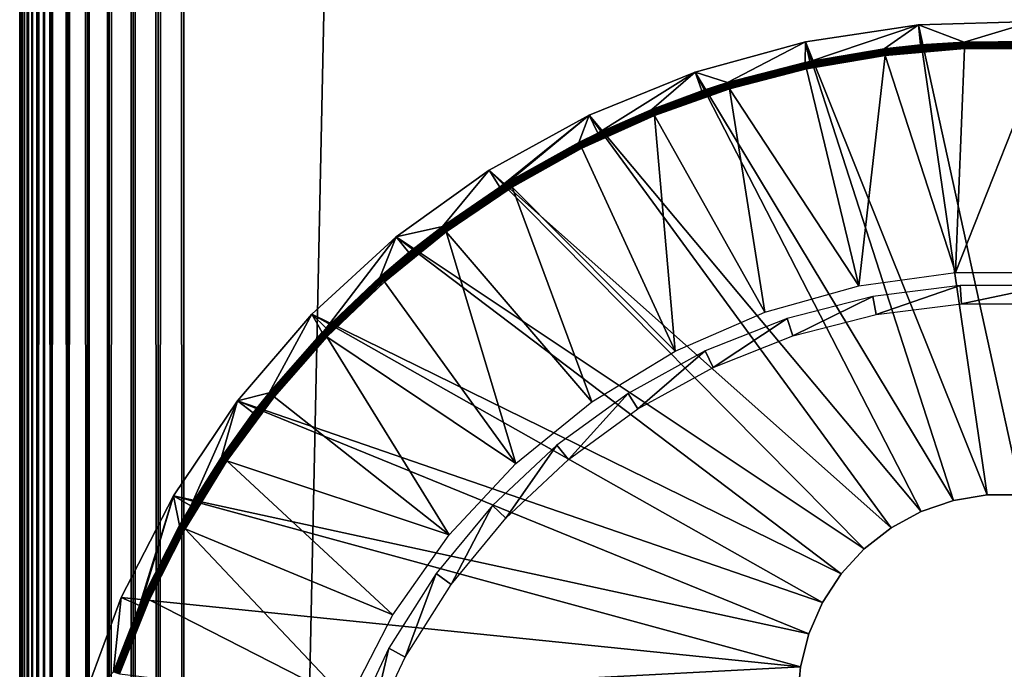
# Model space of a CAD drawing. Extents: x 0 to 630, y 0 to 1232.
# Drawn here: x 600 to 615, y 121 to 131 of the extents above; entities that cross this region are included whole.
import ezdxf

# ---------------------------------------------------------------- set-up
doc = ezdxf.new("R2010")
doc.units = 0
doc.header["$MEASUREMENT"] = 0

msp = doc.modelspace()

# ---------------------------------------------------------------- linework, layer by layer
for points in [[(627.5, 4.000068, 68), (627.5, 1229, 68), (602.5, 29.000044, 68)], [(602.5, 29.000044, 68), (627.5, 1229, 68), (602.5, 1204, 68)], [(627.5, 4.000068, 38), (602.5, 1204, 38), (627.5, 1229, 38)], [(602.5, 1204, 66.5), (627.5, 1229, 66.5), (602.5, 29.000044, 66.5)], [(602.5, 29.000044, 66.5), (627.5, 1229, 66.5), (627.5, 4.000068, 66.5)], [(627.5, 1229, 39.5), (602.5, 1204, 39.5), (627.5, 4.000068, 39.5)], [(602.108948, 1203.609009, 67.969223), (602.5, 29.000044, 68), (602.5, 1204, 68)], [(602.108948, 29.391171, 38.030777), (602.108948, 1203.609009, 38.030777), (602.5, 1204, 38)], [(602.108948, 29.391171, 38.030777), (602.5, 1204, 38), (602.5, 29.000044, 38)], [(602.5, 29.000044, 38), (602.5, 1204, 38), (627.5, 4.000068, 38)], [(627.5, 4.000068, 39.5), (602.5, 1204, 39.5), (602.5, 29.000044, 39.5)], [(601.727478, 1203.227539, 67.87764), (602.108948, 29.391171, 67.969223), (602.108948, 1203.609009, 67.969223)], [(601.727478, 29.77264, 38.122356), (601.727478, 1203.227539, 38.122356), (602.108948, 1203.609009, 38.030777)], [(601.727478, 29.77264, 38.122356), (602.108948, 1203.609009, 38.030777), (602.108948, 29.391171, 38.030777)], [(602.108948, 1203.609009, 67.969223), (602.108948, 29.391171, 67.969223), (602.5, 29.000044, 68)], [(601.365051, 1202.865112, 67.727516), (601.727478, 29.77264, 67.87764), (601.727478, 1203.227539, 67.87764)], [(601.365051, 30.135036, 38.272484), (601.365051, 1202.865112, 38.272484), (601.727478, 1203.227539, 38.122356)], [(601.365051, 30.135036, 38.272484), (601.727478, 1203.227539, 38.122356), (601.727478, 29.77264, 38.122356)], [(601.727478, 1203.227539, 67.87764), (601.727478, 29.77264, 67.87764), (602.108948, 29.391171, 67.969223)], [(601.030518, 1202.53064, 67.522545), (601.365051, 30.135036, 67.727516), (601.365051, 1202.865112, 67.727516)], [(601.030518, 30.469536, 38.477459), (601.030518, 1202.53064, 38.477459), (601.365051, 1202.865112, 38.272484)], [(601.030518, 30.469536, 38.477459), (601.365051, 1202.865112, 38.272484), (601.365051, 30.135036, 38.272484)], [(601.365051, 1202.865112, 67.727516), (601.365051, 30.135036, 67.727516), (601.727478, 29.77264, 67.87764)], [(600.732239, 1202.2323, 67.267769), (601.030518, 30.469536, 67.522545), (601.030518, 1202.53064, 67.522545)], [(600.732239, 30.767799, 38.732231), (600.732239, 1202.2323, 38.732231), (601.030518, 1202.53064, 38.477459)], [(600.732239, 30.767799, 38.732231), (601.030518, 1202.53064, 38.477459), (601.030518, 30.469536, 38.477459)], [(601.030518, 1202.53064, 67.522545), (601.030518, 30.469536, 67.522545), (601.365051, 30.135036, 67.727516)], [(600.477478, 1201.977539, 66.96946), (600.732239, 30.767799, 67.267769), (600.732239, 1202.2323, 67.267769)], [(600.477478, 31.022549, 39.030537), (600.732239, 1202.2323, 38.732231), (600.732239, 30.767799, 38.732231)], [(600.477478, 31.022549, 39.030537), (600.477478, 1201.977539, 39.030537), (600.732239, 1202.2323, 38.732231)], [(600.732239, 1202.2323, 67.267769), (600.732239, 30.767799, 67.267769), (601.030518, 30.469536, 67.522545)], [(600.368408, 31.131626, 66.806244), (600.477478, 1201.977539, 66.96946), (600.272461, 31.227589, 66.634972)], [(600.272461, 31.227589, 66.634972), (600.477478, 1201.977539, 66.96946), (600.368408, 1201.868408, 66.806244)], [(600.368408, 31.131626, 66.806244), (600.477478, 31.022549, 66.96946), (600.477478, 1201.977539, 66.96946)], [(600.477478, 31.022549, 39.030537), (600.368408, 1201.868408, 39.193752), (600.477478, 1201.977539, 39.030537)], [(600.477478, 1201.977539, 66.96946), (600.477478, 31.022549, 66.96946), (600.732239, 30.767799, 67.267769)], [(600.272461, 31.227589, 66.634972), (600.368408, 1201.868408, 66.806244), (600.272461, 1201.772583, 66.634972)], [(600.272461, 1201.772583, 39.365025), (600.368408, 1201.868408, 39.193752), (600.477478, 31.022549, 39.030537)], [(600.190308, 31.309723, 66.456711), (600.272461, 1201.772583, 66.634972), (600.122375, 31.377674, 66.272545)], [(600.122375, 31.377674, 66.272545), (600.272461, 1201.772583, 66.634972), (600.190308, 1201.690308, 66.456711)], [(600.122375, 31.377674, 66.272545), (600.190308, 1201.690308, 66.456711), (600.122375, 1201.622437, 66.272545)], [(600.190308, 1201.690308, 39.543289), (600.272461, 31.227589, 39.365025), (600.122375, 1201.622437, 39.727455)], [(600.190308, 31.309723, 66.456711), (600.272461, 31.227589, 66.634972), (600.272461, 1201.772583, 66.634972)], [(600.272461, 1201.772583, 39.365025), (600.272461, 31.227589, 39.365025), (600.190308, 1201.690308, 39.543289)], [(600.477478, 31.022549, 39.030537), (600.368408, 31.131626, 39.193752), (600.272461, 1201.772583, 39.365025)], [(600.272461, 1201.772583, 39.365025), (600.368408, 31.131626, 39.193752), (600.272461, 31.227589, 39.365025)], [(600.00769, 31.492352, 65.696144), (600.030762, 1201.530762, 65.891083), (600, 366.500031, 65.5)], [(600.00769, 1201.50769, 40.303852), (600.030762, 31.469227, 40.108913), (600, 766.500061, 40.5)], [(600.030762, 31.469227, 65.891083), (600.030762, 1201.530762, 65.891083), (600.00769, 31.492352, 65.696144)], [(600.030762, 1201.530762, 40.108913), (600.030762, 31.469227, 40.108913), (600.00769, 1201.50769, 40.303852)], [(600.069092, 31.43096, 66.083611), (600.122375, 1201.622437, 66.272545), (600.030762, 31.469227, 65.891083)], [(600.122375, 1201.622437, 66.272545), (600.069092, 1201.569092, 66.083611), (600.030762, 31.469227, 65.891083)], [(600.030762, 31.469227, 65.891083), (600.069092, 1201.569092, 66.083611), (600.030762, 1201.530762, 65.891083)], [(600.069092, 1201.569092, 39.916386), (600.122375, 31.377674, 39.727455), (600.030762, 1201.530762, 40.108913)], [(600.122375, 31.377674, 39.727455), (600.069092, 31.43096, 39.916386), (600.030762, 1201.530762, 40.108913)], [(600.030762, 1201.530762, 40.108913), (600.069092, 31.43096, 39.916386), (600.030762, 31.469227, 40.108913)], [(600.069092, 31.43096, 66.083611), (600.122375, 31.377674, 66.272545), (600.122375, 1201.622437, 66.272545)], [(600.122375, 1201.622437, 39.727455), (600.122375, 31.377674, 39.727455), (600.069092, 1201.569092, 39.916386)], [(600.272461, 31.227589, 39.365025), (600.190308, 31.309723, 39.543289), (600.122375, 1201.622437, 39.727455)], [(600.122375, 1201.622437, 39.727455), (600.190308, 31.309723, 39.543289), (600.122375, 31.377674, 39.727455)], [(600.030762, 31.469227, 40.108913), (600, 666.500061, 40.5), (600, 766.500061, 40.5)], [(600.030762, 31.469227, 40.108913), (600, 566.500061, 40.5), (600, 666.500061, 40.5)], [(600, 366.500031, 40.5), (600, 566.500061, 40.5), (600.030762, 31.469227, 40.108913)], [(600.00769, 31.492352, 65.696144), (600, 366.500031, 65.5), (600, 266.500061, 65.5)], [(600.030762, 31.469227, 40.108913), (600, 266.500061, 40.5), (600, 366.500031, 40.5)], [(600, 266.500061, 65.5), (600, 166.500092, 65.5), (600.00769, 31.492352, 65.696144)], [(600.030762, 31.469227, 40.108913), (600, 166.500092, 40.5), (600, 266.500061, 40.5)], [(600, 131.161575, 57.005985), (600, 166.500092, 61.662498), (600, 131.251572, 56.788525)], [(600, 166.500092, 40.5), (600, 130.706665, 48.461475), (600, 130.885727, 48.614338)], [(600, 130.885727, 48.614338), (600, 131.038544, 48.79332), (600, 166.500092, 40.5)], [(600, 166.500092, 40.5), (600, 131.038544, 48.79332), (600, 131.161575, 48.994015)], [(600, 166.500092, 40.5), (600, 131.161575, 48.994015), (600, 131.251572, 49.211475)], [(600, 131.161575, 57.005985), (600, 131.038544, 57.206676), (600, 166.500092, 61.662498)], [(600, 166.500092, 61.662498), (600, 131.038544, 57.206676), (600, 130.885727, 57.385658)], [(600, 166.500092, 61.662498), (600, 130.885727, 57.385658), (600, 130.706665, 57.538525)], [(600, 129.824997, 57.825001), (600, 66.58757, 61.662498), (600, 166.500092, 61.662498)], [(600, 129.824997, 57.825001), (600, 166.500092, 61.662498), (600, 130.059723, 57.80653)], [(600, 130.706665, 57.538525), (600, 130.506042, 57.66151), (600, 166.500092, 61.662498)], [(600, 166.500092, 61.662498), (600, 130.506042, 57.66151), (600, 130.288605, 57.751583)], [(600, 166.500092, 61.662498), (600, 130.288605, 57.751583), (600, 130.059723, 57.80653)], [(600, 130.059723, 48.193466), (600, 130.288605, 48.248413), (600, 166.500092, 40.5)], [(600, 166.500092, 40.5), (600, 130.288605, 48.248413), (600, 130.506042, 48.33849)], [(600, 166.500092, 40.5), (600, 130.506042, 48.33849), (600, 130.706665, 48.461475)], [(600, 66.58757, 40.5), (600, 103.175041, 48.174999), (600, 166.500092, 40.5)], [(600, 166.500092, 40.5), (600, 103.175041, 48.174999), (600, 129.824997, 48.174999)], [(600, 166.500092, 40.5), (600, 129.824997, 48.174999), (600, 130.059723, 48.193466)], [(600, 66.58757, 61.662498), (600, 66.58757, 65.5), (600, 166.500092, 65.5)], [(600, 66.58757, 61.662498), (600, 166.500092, 65.5), (600, 166.500092, 61.662498)], [(600.00769, 31.492352, 65.696144), (600, 166.500092, 65.5), (600, 66.58757, 65.5)], [(600, 66.58757, 40.5), (600, 166.500092, 40.5), (600.030762, 31.469227, 40.108913)], [(614.739868, 123.989342), (611.972107, 130.884766), (613.694702, 131.142014)], [(611.972107, 130.884766), (612.034851, 130.586746, 34.900871), (613.694702, 131.142014)], [(613.694702, 131.142014), (612.034851, 130.586746, 34.900871), (613.171509, 130.778915, 34.900871)], [(613.694702, 131.142014), (613.171509, 130.778915, 34.900871), (613.721741, 130.838638, 34.900871)], [(615.260132, 123.989342), (613.694702, 131.142014), (615.435608, 131.193634)], [(614.389038, 130.882507, 34.900871), (615.435608, 131.193634), (613.694702, 131.142014)], [(614.739868, 123.989342), (613.694702, 131.142014), (615.260132, 123.989342)], [(614.389038, 130.882507, 34.900871), (613.694702, 131.142014), (613.721741, 130.838638, 34.900871)], [(615.426575, 130.889175, 34.900871), (615.435608, 131.193634), (614.389038, 130.882507, 34.900871)], [(614.226746, 123.903633), (610.291992, 130.42569), (611.972107, 130.884766)], [(610.291992, 130.42569), (610.784668, 130.264526, 34.900871), (611.972107, 130.884766)], [(610.784668, 130.264526, 34.900871), (611.967163, 130.572327, 34.900871), (611.972107, 130.884766)], [(611.972107, 130.884766), (611.967163, 130.572327, 34.900871), (612.034851, 130.586746, 34.900871)], [(614.226746, 123.903633), (611.972107, 130.884766), (614.739868, 123.989342)], [(613.171753, 130.777237, 34.918129), (613.721741, 130.838638, 34.900871), (613.171509, 130.778915, 34.900871)], [(613.171753, 130.777237, 34.918129), (614.389282, 130.87619, 34.934837), (614.389099, 130.880829, 34.918129)], [(614.389099, 130.880829, 34.918129), (613.721741, 130.838638, 34.900871), (613.171753, 130.777237, 34.918129)], [(613.172302, 130.772705, 34.934837), (614.389282, 130.87619, 34.934837), (613.171753, 130.777237, 34.918129)], [(613.172302, 130.772705, 34.934837), (614.389648, 130.86879, 34.9505), (614.389282, 130.87619, 34.934837)], [(613.173218, 130.76532, 34.9505), (614.389648, 130.86879, 34.9505), (613.172302, 130.772705, 34.934837)], [(613.173218, 130.76532, 34.9505), (614.390076, 130.85878, 34.964649), (614.389648, 130.86879, 34.9505)], [(613.1745, 130.75531, 34.964649), (614.390076, 130.85878, 34.964649), (613.173218, 130.76532, 34.9505)], [(613.1745, 130.75531, 34.964649), (614.390564, 130.846497, 34.976852), (614.390076, 130.85878, 34.964649)], [(613.176086, 130.743149, 34.976852), (614.390564, 130.846497, 34.976852), (613.1745, 130.75531, 34.964649)], [(613.176086, 130.743149, 34.976852), (614.391174, 130.832321, 34.986748), (614.390564, 130.846497, 34.976852)], [(613.177917, 130.72908, 34.986748), (614.391174, 130.832321, 34.986748), (613.176086, 130.743149, 34.976852)], [(613.177917, 130.72908, 34.986748), (614.391846, 130.816574, 34.994034), (614.391174, 130.832321, 34.986748)], [(613.179871, 130.71347, 34.994034), (614.391846, 130.816574, 34.994034), (613.177917, 130.72908, 34.986748)], [(613.179871, 130.71347, 34.994034), (614.392578, 130.799896, 34.998497), (614.391846, 130.816574, 34.994034)], [(614.389099, 130.880829, 34.918129), (614.389038, 130.882507, 34.900871), (613.721741, 130.838638, 34.900871)], [(615.426575, 130.889175, 34.900871), (614.389038, 130.882507, 34.900871), (614.389099, 130.880829, 34.918129)], [(615.610901, 130.880829, 34.918129), (615.426575, 130.889175, 34.900871), (614.389099, 130.880829, 34.918129)], [(615.610901, 130.880829, 34.918129), (614.389099, 130.880829, 34.918129), (615.610718, 130.87619, 34.934837)], [(615.610718, 130.87619, 34.934837), (614.389099, 130.880829, 34.918129), (614.389282, 130.87619, 34.934837)], [(615.610718, 130.87619, 34.934837), (614.389282, 130.87619, 34.934837), (615.610352, 130.86879, 34.9505)], [(615.610352, 130.86879, 34.9505), (614.389282, 130.87619, 34.934837), (614.389648, 130.86879, 34.9505)], [(615.610352, 130.86879, 34.9505), (614.389648, 130.86879, 34.9505), (615.609924, 130.85878, 34.964649)], [(615.609924, 130.85878, 34.964649), (614.389648, 130.86879, 34.9505), (614.390076, 130.85878, 34.964649)], [(615.609924, 130.85878, 34.964649), (614.390076, 130.85878, 34.964649), (615.609436, 130.846497, 34.976852)], [(615.609436, 130.846497, 34.976852), (614.390076, 130.85878, 34.964649), (614.390564, 130.846497, 34.976852)], [(615.609436, 130.846497, 34.976852), (614.390564, 130.846497, 34.976852), (615.608826, 130.832321, 34.986748)], [(615.608826, 130.832321, 34.986748), (614.390564, 130.846497, 34.976852), (614.391174, 130.832321, 34.986748)], [(615.608826, 130.832321, 34.986748), (614.391174, 130.832321, 34.986748), (615.608154, 130.816574, 34.994034)], [(615.608154, 130.816574, 34.994034), (614.391174, 130.832321, 34.986748), (614.391846, 130.816574, 34.994034)], [(615.608154, 130.816574, 34.994034), (614.391846, 130.816574, 34.994034), (615.607422, 130.799896, 34.998497)], [(615.607422, 130.799896, 34.998497), (614.391846, 130.816574, 34.994034), (614.392578, 130.799896, 34.998497)], [(611.967529, 130.57077, 34.918129), (613.172302, 130.772705, 34.934837), (613.171753, 130.777237, 34.918129)], [(611.967529, 130.57077, 34.918129), (613.171753, 130.777237, 34.918129), (612.034851, 130.586746, 34.900871)], [(611.968506, 130.566238, 34.934837), (613.172302, 130.772705, 34.934837), (611.967529, 130.57077, 34.918129)], [(611.968506, 130.566238, 34.934837), (613.173218, 130.76532, 34.9505), (613.172302, 130.772705, 34.934837)], [(611.970093, 130.55896, 34.9505), (613.173218, 130.76532, 34.9505), (611.968506, 130.566238, 34.934837)], [(611.970093, 130.55896, 34.9505), (613.1745, 130.75531, 34.964649), (613.173218, 130.76532, 34.9505)], [(611.972168, 130.549194, 34.964649), (613.1745, 130.75531, 34.964649), (611.970093, 130.55896, 34.9505)], [(611.972168, 130.549194, 34.964649), (613.176086, 130.743149, 34.976852), (613.1745, 130.75531, 34.964649)], [(611.974792, 130.537155, 34.976852), (613.176086, 130.743149, 34.976852), (611.972168, 130.549194, 34.964649)], [(611.974792, 130.537155, 34.976852), (613.177917, 130.72908, 34.986748), (613.176086, 130.743149, 34.976852)], [(611.977783, 130.523209, 34.986748), (613.177917, 130.72908, 34.986748), (611.974792, 130.537155, 34.976852)], [(611.977783, 130.523209, 34.986748), (613.179871, 130.71347, 34.994034), (613.177917, 130.72908, 34.986748)], [(611.981079, 130.507828, 34.994034), (613.179871, 130.71347, 34.994034), (611.977783, 130.523209, 34.986748)], [(611.981079, 130.507828, 34.994034), (613.182068, 130.696777, 34.998497), (613.179871, 130.71347, 34.994034)], [(611.984619, 130.491501, 34.998497), (613.182068, 130.696777, 34.998497), (611.981079, 130.507828, 34.994034)], [(611.984619, 130.491501, 34.998497), (613.184204, 130.679733, 35), (613.182068, 130.696777, 34.998497)], [(611.98822, 130.474564, 35), (613.184204, 130.679733, 35), (611.984619, 130.491501, 34.998497)], [(613.184204, 130.679733, 35), (611.98822, 130.474564, 35), (612.782349, 127.172112, 35)], [(613.171753, 130.777237, 34.918129), (613.171509, 130.778915, 34.900871), (612.034851, 130.586746, 34.900871)], [(612.782349, 127.172112, 35), (614.256165, 127.374649, 35), (613.184204, 130.679733, 35)], [(613.182068, 130.696777, 34.998497), (614.392578, 130.799896, 34.998497), (613.179871, 130.71347, 34.994034)], [(613.182068, 130.696777, 34.998497), (614.393311, 130.782608, 35), (614.392578, 130.799896, 34.998497)], [(613.184204, 130.679733, 35), (614.393311, 130.782608, 35), (613.182068, 130.696777, 34.998497)], [(614.256165, 127.374649, 35), (614.393311, 130.782608, 35), (613.184204, 130.679733, 35)], [(615.743835, 127.374649, 35), (615.60675, 130.782608, 35), (614.256165, 127.374649, 35)], [(614.256165, 127.374649, 35), (615.60675, 130.782608, 35), (614.393311, 130.782608, 35)], [(615.607422, 130.799896, 34.998497), (614.392578, 130.799896, 34.998497), (615.60675, 130.782608, 35)], [(615.60675, 130.782608, 35), (614.392578, 130.799896, 34.998497), (614.393311, 130.782608, 35)], [(610.784668, 130.264526, 34.900871), (611.967529, 130.57077, 34.918129), (611.967163, 130.572327, 34.900871)], [(610.785156, 130.262848, 34.918129), (611.967529, 130.57077, 34.918129), (610.784668, 130.264526, 34.900871)], [(610.785156, 130.262848, 34.918129), (611.968506, 130.566238, 34.934837), (611.967529, 130.57077, 34.918129)], [(610.786499, 130.258438, 34.934837), (611.968506, 130.566238, 34.934837), (610.785156, 130.262848, 34.918129)], [(610.786499, 130.258438, 34.934837), (611.970093, 130.55896, 34.9505), (611.968506, 130.566238, 34.934837)], [(610.788696, 130.251404, 34.9505), (611.970093, 130.55896, 34.9505), (610.786499, 130.258438, 34.934837)], [(610.788696, 130.251404, 34.9505), (611.972168, 130.549194, 34.964649), (611.970093, 130.55896, 34.9505)], [(610.791626, 130.241745, 34.964649), (611.972168, 130.549194, 34.964649), (610.788696, 130.251404, 34.9505)], [(610.791626, 130.241745, 34.964649), (611.974792, 130.537155, 34.976852), (611.972168, 130.549194, 34.964649)], [(610.795227, 130.230072, 34.976852), (611.974792, 130.537155, 34.976852), (610.791626, 130.241745, 34.964649)], [(610.795227, 130.230072, 34.976852), (611.977783, 130.523209, 34.986748), (611.974792, 130.537155, 34.976852)], [(610.799377, 130.216476, 34.986748), (611.977783, 130.523209, 34.986748), (610.795227, 130.230072, 34.976852)], [(610.799377, 130.216476, 34.986748), (611.981079, 130.507828, 34.994034), (611.977783, 130.523209, 34.986748)], [(610.804016, 130.20134, 34.994034), (611.981079, 130.507828, 34.994034), (610.799377, 130.216476, 34.986748)], [(610.804016, 130.20134, 34.994034), (611.984619, 130.491501, 34.998497), (611.981079, 130.507828, 34.994034)], [(612.034851, 130.586746, 34.900871), (611.967163, 130.572327, 34.900871), (611.967529, 130.57077, 34.918129)], [(613.73468, 123.734711), (608.67804, 129.771118), (610.291992, 130.42569)], [(608.67804, 129.771118), (608.809021, 129.496216, 34.900871), (610.291992, 130.42569)], [(610.291992, 130.42569), (608.809021, 129.496216, 34.900871), (609.632568, 129.857422, 34.900871)], [(610.291992, 130.42569), (609.632568, 129.857422, 34.900871), (610.389587, 130.137207, 34.900871)], [(613.73468, 123.734711), (610.291992, 130.42569), (614.226746, 123.903633)], [(610.291992, 130.42569), (610.389587, 130.137207, 34.900871), (610.784668, 130.264526, 34.900871)], [(610.808899, 130.185364, 34.998497), (611.984619, 130.491501, 34.998497), (610.804016, 130.20134, 34.994034)], [(610.808899, 130.185364, 34.998497), (611.98822, 130.474564, 35), (611.984619, 130.491501, 34.998497)], [(610.813965, 130.168915, 35), (611.98822, 130.474564, 35), (610.808899, 130.185364, 34.998497)], [(612.782349, 127.172112, 35), (611.98822, 130.474564, 35), (610.813965, 130.168915, 35)], [(610.785156, 130.262848, 34.918129), (610.389587, 130.137207, 34.900871), (609.633179, 129.855865, 34.918129)], [(610.785156, 130.262848, 34.918129), (609.633179, 129.855865, 34.918129), (610.786499, 130.258438, 34.934837)], [(610.786499, 130.258438, 34.934837), (609.633179, 129.855865, 34.918129), (609.634888, 129.851578, 34.934837)], [(610.786499, 130.258438, 34.934837), (609.634888, 129.851578, 34.934837), (610.788696, 130.251404, 34.9505)], [(610.788696, 130.251404, 34.9505), (609.634888, 129.851578, 34.934837), (609.637695, 129.844666, 34.9505)], [(610.788696, 130.251404, 34.9505), (609.637695, 129.844666, 34.9505), (610.791626, 130.241745, 34.964649)], [(610.791626, 130.241745, 34.964649), (609.637695, 129.844666, 34.9505), (609.641418, 129.835373, 34.964649)], [(610.791626, 130.241745, 34.964649), (609.641418, 129.835373, 34.964649), (610.795227, 130.230072, 34.976852)], [(610.795227, 130.230072, 34.976852), (609.641418, 129.835373, 34.964649), (609.645996, 129.823929, 34.976852)], [(610.795227, 130.230072, 34.976852), (609.645996, 129.823929, 34.976852), (610.799377, 130.216476, 34.986748)], [(610.799377, 130.216476, 34.986748), (609.645996, 129.823929, 34.976852), (609.651306, 129.810806, 34.986748)], [(610.799377, 130.216476, 34.986748), (609.651306, 129.810806, 34.986748), (610.804016, 130.20134, 34.994034)], [(610.804016, 130.20134, 34.994034), (609.651306, 129.810806, 34.986748), (609.657166, 129.796143, 34.994034)], [(610.804016, 130.20134, 34.994034), (609.657166, 129.796143, 34.994034), (610.808899, 130.185364, 34.998497)], [(610.784668, 130.264526, 34.900871), (610.389587, 130.137207, 34.900871), (610.785156, 130.262848, 34.918129)], [(610.389587, 130.137207, 34.900871), (609.632568, 129.857422, 34.900871), (609.633179, 129.855865, 34.918129)], [(610.808899, 130.185364, 34.998497), (609.657166, 129.796143, 34.994034), (609.663452, 129.780655, 34.998497)], [(610.808899, 130.185364, 34.998497), (609.663452, 129.780655, 34.998497), (610.813965, 130.168915, 35)], [(610.813965, 130.168915, 35), (609.663452, 129.780655, 34.998497), (609.669861, 129.764557, 35)], [(611.349792, 126.770737, 35), (610.813965, 130.168915, 35), (609.669861, 129.764557, 35)], [(612.782349, 127.172112, 35), (610.813965, 130.168915, 35), (611.349792, 126.770737, 35)], [(600, 103.175041, 57.825001), (600, 66.58757, 61.662498), (600, 129.824997, 57.825001)], [(613.2771, 123.487114), (607.152771, 128.930328), (608.67804, 129.771118)], [(607.315369, 128.672714, 34.900871), (608.67804, 129.771118), (607.152771, 128.930328)], [(607.452393, 128.758194, 34.900871), (608.67804, 129.771118), (607.315369, 128.672714, 34.900871)], [(607.452393, 128.758194, 34.900871), (608.519165, 129.354126, 34.900871), (608.67804, 129.771118)], [(608.67804, 129.771118), (608.519165, 129.354126, 34.900871), (608.809021, 129.496216, 34.900871)], [(608.519897, 129.35257, 34.918129), (609.634888, 129.851578, 34.934837), (609.633179, 129.855865, 34.918129)], [(609.633179, 129.855865, 34.918129), (608.809021, 129.496216, 34.900871), (608.519897, 129.35257, 34.918129)], [(608.521912, 129.348511, 34.934837), (609.634888, 129.851578, 34.934837), (608.519897, 129.35257, 34.918129)], [(608.521912, 129.348511, 34.934837), (609.637695, 129.844666, 34.9505), (609.634888, 129.851578, 34.934837)], [(608.525269, 129.341843, 34.9505), (609.637695, 129.844666, 34.9505), (608.521912, 129.348511, 34.934837)], [(608.525269, 129.341843, 34.9505), (609.641418, 129.835373, 34.964649), (609.637695, 129.844666, 34.9505)], [(608.529785, 129.332901, 34.964649), (609.641418, 129.835373, 34.964649), (608.525269, 129.341843, 34.9505)], [(608.529785, 129.332901, 34.964649), (609.645996, 129.823929, 34.976852), (609.641418, 129.835373, 34.964649)], [(608.535339, 129.32193, 34.976852), (609.645996, 129.823929, 34.976852), (608.529785, 129.332901, 34.964649)], [(608.535339, 129.32193, 34.976852), (609.651306, 129.810806, 34.986748), (609.645996, 129.823929, 34.976852)], [(608.541748, 129.309174, 34.986748), (609.651306, 129.810806, 34.986748), (608.535339, 129.32193, 34.976852)], [(608.541748, 129.309174, 34.986748), (609.657166, 129.796143, 34.994034), (609.651306, 129.810806, 34.986748)], [(608.548828, 129.295227, 34.994034), (609.657166, 129.796143, 34.994034), (608.541748, 129.309174, 34.986748)], [(608.548828, 129.295227, 34.994034), (609.663452, 129.780655, 34.998497), (609.657166, 129.796143, 34.994034)], [(608.556335, 129.280212, 34.998497), (609.663452, 129.780655, 34.998497), (608.548828, 129.295227, 34.994034)], [(608.556335, 129.280212, 34.998497), (609.669861, 129.764557, 35), (609.663452, 129.780655, 34.998497)], [(608.564148, 129.264832, 35), (609.669861, 129.764557, 35), (608.556335, 129.280212, 34.998497)], [(609.985291, 126.178024, 35), (609.669861, 129.764557, 35), (608.564148, 129.264832, 35)], [(613.2771, 123.487114), (608.67804, 129.771118), (613.73468, 123.734711)], [(609.633179, 129.855865, 34.918129), (609.632568, 129.857422, 34.900871), (608.809021, 129.496216, 34.900871)], [(611.349792, 126.770737, 35), (609.669861, 129.764557, 35), (609.985291, 126.178024, 35)], [(608.519897, 129.35257, 34.918129), (608.809021, 129.496216, 34.900871), (608.519165, 129.354126, 34.900871)], [(608.519897, 129.35257, 34.918129), (608.519165, 129.354126, 34.900871), (607.452393, 128.758194, 34.900871)], [(607.453247, 128.75676, 34.918129), (608.519897, 129.35257, 34.918129), (607.452393, 128.758194, 34.900871)], [(607.453247, 128.75676, 34.918129), (608.521912, 129.348511, 34.934837), (608.519897, 129.35257, 34.918129)], [(607.455627, 128.752823, 34.934837), (608.521912, 129.348511, 34.934837), (607.453247, 128.75676, 34.918129)], [(607.455627, 128.752823, 34.934837), (608.525269, 129.341843, 34.9505), (608.521912, 129.348511, 34.934837)], [(607.459534, 128.746506, 34.9505), (608.525269, 129.341843, 34.9505), (607.455627, 128.752823, 34.934837)], [(607.459534, 128.746506, 34.9505), (608.529785, 129.332901, 34.964649), (608.525269, 129.341843, 34.9505)], [(607.464783, 128.73793, 34.964649), (608.529785, 129.332901, 34.964649), (607.459534, 128.746506, 34.9505)], [(607.464783, 128.73793, 34.964649), (608.535339, 129.32193, 34.976852), (608.529785, 129.332901, 34.964649)], [(607.471252, 128.727554, 34.976852), (608.535339, 129.32193, 34.976852), (607.464783, 128.73793, 34.964649)], [(607.471252, 128.727554, 34.976852), (608.541748, 129.309174, 34.986748), (608.535339, 129.32193, 34.976852)], [(607.478699, 128.715393, 34.986748), (608.541748, 129.309174, 34.986748), (607.471252, 128.727554, 34.976852)], [(607.478699, 128.715393, 34.986748), (608.548828, 129.295227, 34.994034), (608.541748, 129.309174, 34.986748)], [(607.486938, 128.702042, 34.994034), (608.548828, 129.295227, 34.994034), (607.478699, 128.715393, 34.986748)], [(607.486938, 128.702042, 34.994034), (608.556335, 129.280212, 34.998497), (608.548828, 129.295227, 34.994034)], [(607.495728, 128.687744, 34.998497), (608.556335, 129.280212, 34.998497), (607.486938, 128.702042, 34.994034)], [(607.495728, 128.687744, 34.998497), (608.564148, 129.264832, 35), (608.556335, 129.280212, 34.998497)], [(607.504822, 128.67308, 35), (608.564148, 129.264832, 35), (607.495728, 128.687744, 34.998497)], [(609.985291, 126.178024, 35), (608.564148, 129.264832, 35), (607.504822, 128.67308, 35)], [(612.866577, 123.167511), (605.737732, 127.914902), (607.152771, 128.930328)], [(606.440002, 128.073929, 34.900871), (607.152771, 128.930328), (605.737732, 127.914902)], [(607.315369, 128.672714, 34.900871), (607.152771, 128.930328), (606.440002, 128.073929, 34.900871)], [(612.866577, 123.167511), (607.152771, 128.930328), (613.2771, 123.487114)], [(607.453247, 128.75676, 34.918129), (607.315369, 128.672714, 34.900871), (606.440979, 128.072617, 34.918129)], [(607.453247, 128.75676, 34.918129), (606.440979, 128.072617, 34.918129), (607.455627, 128.752823, 34.934837)], [(607.455627, 128.752823, 34.934837), (606.440979, 128.072617, 34.918129), (606.443726, 128.068924, 34.934837)], [(607.455627, 128.752823, 34.934837), (606.443726, 128.068924, 34.934837), (607.459534, 128.746506, 34.9505)], [(607.459534, 128.746506, 34.9505), (606.443726, 128.068924, 34.934837), (606.44812, 128.062958, 34.9505)], [(607.459534, 128.746506, 34.9505), (606.44812, 128.062958, 34.9505), (607.464783, 128.73793, 34.964649)], [(607.464783, 128.73793, 34.964649), (606.44812, 128.062958, 34.9505), (606.454102, 128.054855, 34.964649)], [(607.464783, 128.73793, 34.964649), (606.454102, 128.054855, 34.964649), (607.471252, 128.727554, 34.976852)], [(607.471252, 128.727554, 34.976852), (606.454102, 128.054855, 34.964649), (606.461426, 128.044968, 34.976852)], [(607.471252, 128.727554, 34.976852), (606.461426, 128.044968, 34.976852), (607.478699, 128.715393, 34.986748)], [(607.478699, 128.715393, 34.986748), (606.461426, 128.044968, 34.976852), (606.469849, 128.033524, 34.986748)], [(607.478699, 128.715393, 34.986748), (606.469849, 128.033524, 34.986748), (607.486938, 128.702042, 34.994034)], [(607.486938, 128.702042, 34.994034), (606.469849, 128.033524, 34.986748), (606.479248, 128.020889, 34.994034)], [(607.486938, 128.702042, 34.994034), (606.479248, 128.020889, 34.994034), (607.495728, 128.687744, 34.998497)], [(607.452393, 128.758194, 34.900871), (607.315369, 128.672714, 34.900871), (607.453247, 128.75676, 34.918129)], [(607.315369, 128.672714, 34.900871), (606.440002, 128.073929, 34.900871), (606.440979, 128.072617, 34.918129)], [(607.495728, 128.687744, 34.998497), (606.479248, 128.020889, 34.994034), (606.489197, 128.007416, 34.998497)], [(607.495728, 128.687744, 34.998497), (606.489197, 128.007416, 34.998497), (607.504822, 128.67308, 35)], [(607.504822, 128.67308, 35), (606.489197, 128.007416, 34.998497), (606.499451, 127.993584, 35)], [(608.714172, 125.405075, 35), (607.504822, 128.67308, 35), (606.499451, 127.993584, 35)], [(609.985291, 126.178024, 35), (607.504822, 128.67308, 35), (608.714172, 125.405075, 35)], [(605.490356, 127.305031, 34.918129), (606.443726, 128.068924, 34.934837), (606.440979, 128.072617, 34.918129)], [(605.490356, 127.305031, 34.918129), (606.440979, 128.072617, 34.918129), (605.929626, 127.678391, 34.900871)], [(605.493408, 127.301575, 34.934837), (606.443726, 128.068924, 34.934837), (605.490356, 127.305031, 34.918129)], [(605.493408, 127.301575, 34.934837), (606.44812, 128.062958, 34.9505), (606.443726, 128.068924, 34.934837)], [(605.498352, 127.295975, 34.9505), (606.44812, 128.062958, 34.9505), (605.493408, 127.301575, 34.934837)], [(605.498352, 127.295975, 34.9505), (606.454102, 128.054855, 34.964649), (606.44812, 128.062958, 34.9505)], [(605.504944, 127.28846, 34.964649), (606.454102, 128.054855, 34.964649), (605.498352, 127.295975, 34.9505)], [(605.504944, 127.28846, 34.964649), (606.461426, 128.044968, 34.976852), (606.454102, 128.054855, 34.964649)], [(605.513123, 127.279282, 34.976852), (606.461426, 128.044968, 34.976852), (605.504944, 127.28846, 34.964649)], [(605.513123, 127.279282, 34.976852), (606.469849, 128.033524, 34.986748), (606.461426, 128.044968, 34.976852)], [(605.522522, 127.268555, 34.986748), (606.469849, 128.033524, 34.986748), (605.513123, 127.279282, 34.976852)], [(605.522522, 127.268555, 34.986748), (606.479248, 128.020889, 34.994034), (606.469849, 128.033524, 34.986748)], [(605.532898, 127.256752, 34.994034), (606.479248, 128.020889, 34.994034), (605.522522, 127.268555, 34.986748)], [(605.532898, 127.256752, 34.994034), (606.489197, 128.007416, 34.998497), (606.479248, 128.020889, 34.994034)], [(605.543945, 127.244232, 34.998497), (606.489197, 128.007416, 34.998497), (605.532898, 127.256752, 34.994034)], [(605.543945, 127.244232, 34.998497), (606.499451, 127.993584, 35), (606.489197, 128.007416, 34.998497)], [(605.555359, 127.231239, 35), (606.499451, 127.993584, 35), (605.543945, 127.244232, 34.998497)], [(606.499451, 127.993584, 35), (605.555359, 127.231239, 35), (607.560181, 124.466179, 35)], [(606.440002, 128.073929, 34.900871), (605.737732, 127.914902), (605.929626, 127.678391, 34.900871)], [(605.929626, 127.678391, 34.900871), (606.440979, 128.072617, 34.918129), (606.440002, 128.073929, 34.900871)], [(608.714172, 125.405075, 35), (606.499451, 127.993584, 35), (607.560181, 124.466179, 35)], [(612.514221, 122.784851), (604.452637, 126.73938), (605.737732, 127.914902)], [(604.452637, 126.73938), (604.671204, 126.527191, 34.900871), (605.737732, 127.914902)], [(605.737732, 127.914902), (604.671204, 126.527191, 34.900871), (605.489319, 127.306343, 34.900871)], [(605.737732, 127.914902), (605.489319, 127.306343, 34.900871), (605.929626, 127.678391, 34.900871)], [(612.514221, 122.784851), (605.737732, 127.914902), (612.866577, 123.167511)], [(605.929626, 127.678391, 34.900871), (605.489319, 127.306343, 34.900871), (605.490356, 127.305031, 34.918129)], [(604.608337, 126.459595, 34.918129), (605.493408, 127.301575, 34.934837), (605.490356, 127.305031, 34.918129)], [(605.490356, 127.305031, 34.918129), (604.671204, 126.527191, 34.900871), (604.608337, 126.459595, 34.918129)], [(604.611694, 126.456497, 34.934837), (605.493408, 127.301575, 34.934837), (604.608337, 126.459595, 34.918129)], [(604.611694, 126.456497, 34.934837), (605.498352, 127.295975, 34.9505), (605.493408, 127.301575, 34.934837)], [(604.617004, 126.45137, 34.9505), (605.498352, 127.295975, 34.9505), (604.611694, 126.456497, 34.934837)], [(604.617004, 126.45137, 34.9505), (605.504944, 127.28846, 34.964649), (605.498352, 127.295975, 34.9505)], [(604.624268, 126.444336, 34.964649), (605.504944, 127.28846, 34.964649), (604.617004, 126.45137, 34.9505)], [(604.624268, 126.444336, 34.964649), (605.513123, 127.279282, 34.976852), (605.504944, 127.28846, 34.964649)], [(604.633118, 126.435875, 34.976852), (605.513123, 127.279282, 34.976852), (604.624268, 126.444336, 34.964649)], [(604.633118, 126.435875, 34.976852), (605.522522, 127.268555, 34.986748), (605.513123, 127.279282, 34.976852)], [(604.643433, 126.42598, 34.986748), (605.522522, 127.268555, 34.986748), (604.633118, 126.435875, 34.976852)], [(604.643433, 126.42598, 34.986748), (605.532898, 127.256752, 34.994034), (605.522522, 127.268555, 34.986748)], [(604.654785, 126.415131, 34.994034), (605.532898, 127.256752, 34.994034), (604.643433, 126.42598, 34.986748)], [(604.654785, 126.415131, 34.994034), (605.543945, 127.244232, 34.998497), (605.532898, 127.256752, 34.994034)], [(604.66687, 126.403572, 34.998497), (605.543945, 127.244232, 34.998497), (604.654785, 126.415131, 34.994034)], [(604.66687, 126.403572, 34.998497), (605.555359, 127.231239, 35), (605.543945, 127.244232, 34.998497)], [(604.679321, 126.391647, 35), (605.555359, 127.231239, 35), (604.66687, 126.403572, 34.998497)], [(605.490356, 127.305031, 34.918129), (605.489319, 127.306343, 34.900871), (604.671204, 126.527191, 34.900871)], [(607.560181, 124.466179, 35), (605.555359, 127.231239, 35), (604.679321, 126.391647, 35)], [(613.047852, 126.733658, 2.699994), (614.328247, 127.177238, 34.800007), (612.995361, 127.008797, 34.800007)], [(614.345825, 126.897575, 2.699994), (614.328247, 127.177238, 34.800007), (613.047852, 126.733658, 2.699994)], [(614.345825, 126.897575, 2.699994), (615.671753, 127.177238, 34.800007), (614.328247, 127.177238, 34.800007)], [(615.654175, 126.897575, 2.699994), (615.671753, 127.177238, 34.800007), (614.345825, 126.897575, 2.699994)], [(611.78064, 126.408218, 2.699994), (612.995361, 127.008797, 34.800007), (611.694092, 126.674652, 34.800007)], [(613.047852, 126.733658, 2.699994), (612.995361, 127.008797, 34.800007), (611.78064, 126.408218, 2.699994)], [(612.229675, 122.349258), (603.315674, 125.419975), (604.452637, 126.73938)], [(603.315674, 125.419975), (603.799866, 125.543594, 34.900871), (604.452637, 126.73938)], [(603.799866, 125.543594, 34.900871), (604.607117, 126.460793, 34.900871), (604.452637, 126.73938)], [(612.229675, 122.349258), (604.452637, 126.73938), (612.514221, 122.784851)], [(604.452637, 126.73938), (604.607117, 126.460793, 34.900871), (604.671204, 126.527191, 34.900871)], [(610.564148, 125.926613, 2.699994), (611.694092, 126.674652, 34.800007), (610.444885, 126.180176, 34.800007)], [(611.78064, 126.408218, 2.699994), (611.694092, 126.674652, 34.800007), (610.564148, 125.926613, 2.699994)], [(604.608337, 126.459595, 34.918129), (604.607117, 126.460793, 34.900871), (603.799866, 125.543594, 34.900871)], [(603.801147, 125.542519, 34.918129), (604.608337, 126.459595, 34.918129), (603.799866, 125.543594, 34.900871)], [(603.801147, 125.542519, 34.918129), (604.611694, 126.456497, 34.934837), (604.608337, 126.459595, 34.918129)], [(603.804688, 125.539658, 34.934837), (604.611694, 126.456497, 34.934837), (603.801147, 125.542519, 34.918129)], [(603.804688, 125.539658, 34.934837), (604.617004, 126.45137, 34.9505), (604.611694, 126.456497, 34.934837)], [(603.810486, 125.534889, 34.9505), (604.617004, 126.45137, 34.9505), (603.804688, 125.539658, 34.934837)], [(603.810486, 125.534889, 34.9505), (604.624268, 126.444336, 34.964649), (604.617004, 126.45137, 34.9505)], [(604.608337, 126.459595, 34.918129), (604.671204, 126.527191, 34.900871), (604.607117, 126.460793, 34.900871)], [(603.818298, 125.528694, 34.964649), (604.624268, 126.444336, 34.964649), (603.810486, 125.534889, 34.9505)], [(603.818298, 125.528694, 34.964649), (604.633118, 126.435875, 34.976852), (604.624268, 126.444336, 34.964649)], [(603.827881, 125.520943, 34.976852), (604.633118, 126.435875, 34.976852), (603.818298, 125.528694, 34.964649)], [(603.827881, 125.520943, 34.976852), (604.643433, 126.42598, 34.986748), (604.633118, 126.435875, 34.976852)], [(603.838928, 125.512001, 34.986748), (604.643433, 126.42598, 34.986748), (603.827881, 125.520943, 34.976852)], [(603.838928, 125.512001, 34.986748), (604.654785, 126.415131, 34.994034), (604.643433, 126.42598, 34.986748)], [(603.851196, 125.502106, 34.994034), (604.654785, 126.415131, 34.994034), (603.838928, 125.512001, 34.986748)], [(603.851196, 125.502106, 34.994034), (604.66687, 126.403572, 34.998497), (604.654785, 126.415131, 34.994034)], [(603.864197, 125.491623, 34.998497), (604.66687, 126.403572, 34.998497), (603.851196, 125.502106, 34.994034)], [(603.864197, 125.491623, 34.998497), (604.679321, 126.391647, 35), (604.66687, 126.403572, 34.998497)], [(603.877625, 125.480774, 35), (604.679321, 126.391647, 35), (603.864197, 125.491623, 34.998497)], [(604.679321, 126.391647, 35), (603.877625, 125.480774, 35), (606.544739, 123.378876, 35)], [(607.560181, 124.466179, 35), (604.679321, 126.391647, 35), (606.544739, 123.378876, 35)], [(609.417664, 125.296356, 2.699994), (610.444885, 126.180176, 34.800007), (609.267578, 125.532867, 34.800007)], [(610.564148, 125.926613, 2.699994), (610.444885, 126.180176, 34.800007), (609.417664, 125.296356, 2.699994)], [(612.020691, 121.872902), (602.342651, 123.975395), (603.315674, 125.419975)], [(602.342651, 123.975395), (602.604919, 123.820541, 34.900871), (603.315674, 125.419975)], [(603.315674, 125.419975), (602.604919, 123.820541, 34.900871), (603.073242, 124.561073, 34.900871)], [(603.315674, 125.419975), (603.073242, 124.561073, 34.900871), (603.557739, 125.235199, 34.900871)], [(603.801147, 125.542519, 34.918129), (603.557739, 125.235199, 34.900871), (603.074585, 124.560234, 34.918129)], [(603.801147, 125.542519, 34.918129), (603.074585, 124.560234, 34.918129), (603.804688, 125.539658, 34.934837)], [(603.804688, 125.539658, 34.934837), (603.074585, 124.560234, 34.918129), (603.07843, 124.557617, 34.934837)], [(603.804688, 125.539658, 34.934837), (603.07843, 124.557617, 34.934837), (603.810486, 125.534889, 34.9505)], [(603.810486, 125.534889, 34.9505), (603.07843, 124.557617, 34.934837), (603.084595, 124.553444, 34.9505)], [(603.810486, 125.534889, 34.9505), (603.084595, 124.553444, 34.9505), (603.818298, 125.528694, 34.964649)], [(603.818298, 125.528694, 34.964649), (603.084595, 124.553444, 34.9505), (603.092896, 124.547836, 34.964649)], [(603.818298, 125.528694, 34.964649), (603.092896, 124.547836, 34.964649), (603.827881, 125.520943, 34.976852)], [(603.827881, 125.520943, 34.976852), (603.092896, 124.547836, 34.964649), (603.103088, 124.540924, 34.976852)], [(603.827881, 125.520943, 34.976852), (603.103088, 124.540924, 34.976852), (603.838928, 125.512001, 34.986748)], [(603.838928, 125.512001, 34.986748), (603.103088, 124.540924, 34.976852), (603.114868, 124.532936, 34.986748)], [(603.838928, 125.512001, 34.986748), (603.114868, 124.532936, 34.986748), (603.851196, 125.502106, 34.994034)], [(603.851196, 125.502106, 34.994034), (603.114868, 124.532936, 34.986748), (603.127869, 124.524117, 34.994034)], [(603.851196, 125.502106, 34.994034), (603.127869, 124.524117, 34.994034), (603.864197, 125.491623, 34.998497)], [(603.864197, 125.491623, 34.998497), (603.127869, 124.524117, 34.994034), (603.141785, 124.514816, 34.998497)], [(603.864197, 125.491623, 34.998497), (603.141785, 124.514816, 34.998497), (603.877625, 125.480774, 35)], [(603.877625, 125.480774, 35), (603.141785, 124.514816, 34.998497), (603.156067, 124.505165, 35)], [(606.544739, 123.378876, 35), (603.877625, 125.480774, 35), (603.156067, 124.505165, 35)], [(603.315674, 125.419975), (603.557739, 125.235199, 34.900871), (603.799866, 125.543594, 34.900871)], [(612.020691, 121.872902), (603.315674, 125.419975), (612.229675, 122.349258)], [(603.799866, 125.543594, 34.900871), (603.557739, 125.235199, 34.900871), (603.801147, 125.542519, 34.918129)], [(608.359253, 124.527336, 2.699994), (609.267578, 125.532867, 34.800007), (608.180664, 124.743225, 34.800007)], [(609.417664, 125.296356, 2.699994), (609.267578, 125.532867, 34.800007), (608.359253, 124.527336, 2.699994)], [(603.557739, 125.235199, 34.900871), (603.073242, 124.561073, 34.900871), (603.074585, 124.560234, 34.918129)], [(607.405518, 123.631714, 2.699994), (608.180664, 124.743225, 34.800007), (607.201294, 123.823524, 34.800007)], [(608.359253, 124.527336, 2.699994), (608.180664, 124.743225, 34.800007), (607.405518, 123.631714, 2.699994)], [(602.434021, 123.519775, 34.918129), (603.07843, 124.557617, 34.934837), (603.074585, 124.560234, 34.918129)], [(603.074585, 124.560234, 34.918129), (602.604919, 123.820541, 34.900871), (602.434021, 123.519775, 34.918129)], [(602.438049, 123.517517, 34.934837), (603.07843, 124.557617, 34.934837), (602.434021, 123.519775, 34.918129)], [(602.438049, 123.517517, 34.934837), (603.084595, 124.553444, 34.9505), (603.07843, 124.557617, 34.934837)], [(602.444519, 123.513939, 34.9505), (603.084595, 124.553444, 34.9505), (602.438049, 123.517517, 34.934837)], [(602.444519, 123.513939, 34.9505), (603.092896, 124.547836, 34.964649), (603.084595, 124.553444, 34.9505)], [(602.453308, 123.509048, 34.964649), (603.092896, 124.547836, 34.964649), (602.444519, 123.513939, 34.9505)], [(602.453308, 123.509048, 34.964649), (603.103088, 124.540924, 34.976852), (603.092896, 124.547836, 34.964649)], [(602.46405, 123.50309, 34.976852), (603.103088, 124.540924, 34.976852), (602.453308, 123.509048, 34.964649)], [(602.46405, 123.50309, 34.976852), (603.114868, 124.532936, 34.986748), (603.103088, 124.540924, 34.976852)], [(602.47644, 123.496056, 34.986748), (603.114868, 124.532936, 34.986748), (602.46405, 123.50309, 34.976852)], [(602.47644, 123.496056, 34.986748), (603.127869, 124.524117, 34.994034), (603.114868, 124.532936, 34.986748)], [(602.490173, 123.488426, 34.994034), (603.127869, 124.524117, 34.994034), (602.47644, 123.496056, 34.986748)], [(602.490173, 123.488426, 34.994034), (603.141785, 124.514816, 34.998497), (603.127869, 124.524117, 34.994034)], [(602.504822, 123.480316, 34.998497), (603.141785, 124.514816, 34.998497), (602.490173, 123.488426, 34.994034)], [(602.504822, 123.480316, 34.998497), (603.156067, 124.505165, 35), (603.141785, 124.514816, 34.998497)], [(602.519897, 123.471855, 35), (603.156067, 124.505165, 35), (602.504822, 123.480316, 34.998497)], [(605.686829, 122.163536, 35), (603.156067, 124.505165, 35), (602.519897, 123.471855, 35)], [(603.074585, 124.560234, 34.918129), (603.073242, 124.561073, 34.900871), (602.604919, 123.820541, 34.900871)], [(606.544739, 123.378876, 35), (603.156067, 124.505165, 35), (605.686829, 122.163536, 35)], [(611.892944, 121.36853), (601.547363, 122.425911), (602.342651, 123.975395)], [(601.826111, 122.303131, 34.900871), (602.342651, 123.975395), (601.547363, 122.425911)], [(601.882507, 122.429489, 34.900871), (602.342651, 123.975395), (601.826111, 122.303131, 34.900871)], [(601.882507, 122.429489, 34.900871), (602.432556, 123.520615, 34.900871), (602.342651, 123.975395)], [(611.892944, 121.36853), (602.342651, 123.975395), (612.020691, 121.872902)], [(602.342651, 123.975395), (602.432556, 123.520615, 34.900871), (602.604919, 123.820541, 34.900871)], [(613.73468, 123.734711, 2.499998), (613.73468, 123.734711), (614.226746, 123.903633, 2.499998)], [(614.226746, 123.903633, 2.499998), (613.73468, 123.734711), (614.226746, 123.903633)], [(614.226746, 123.903633, 2.499998), (614.226746, 123.903633), (614.739868, 123.989342, 2.499998)], [(614.739868, 123.989342, 2.499998), (614.226746, 123.903633), (614.739868, 123.989342)], [(614.739868, 123.989342, 2.499998), (614.739868, 123.989342), (615.260132, 123.989342, 2.499998)], [(615.260132, 123.989342, 2.499998), (614.739868, 123.989342), (615.260132, 123.989342)], [(602.434021, 123.519775, 34.918129), (602.604919, 123.820541, 34.900871), (602.432556, 123.520615, 34.900871)], [(606.571533, 122.62368, 2.699994), (607.201294, 123.823524, 34.800007), (606.34491, 122.788307, 34.800007)], [(607.405518, 123.631714, 2.699994), (607.201294, 123.823524, 34.800007), (606.571533, 122.62368, 2.699994)], [(613.2771, 123.487114, 2.499998), (613.2771, 123.487114), (613.73468, 123.734711, 2.499998)], [(613.73468, 123.734711, 2.499998), (613.2771, 123.487114), (613.73468, 123.734711)], [(602.434021, 123.519775, 34.918129), (602.432556, 123.520615, 34.900871), (601.882507, 122.429489, 34.900871)], [(601.883972, 122.428894, 34.918129), (602.434021, 123.519775, 34.918129), (601.882507, 122.429489, 34.900871)], [(601.883972, 122.428894, 34.918129), (602.438049, 123.517517, 34.934837), (602.434021, 123.519775, 34.918129)], [(601.888184, 122.426987, 34.934837), (602.438049, 123.517517, 34.934837), (601.883972, 122.428894, 34.918129)], [(601.888184, 122.426987, 34.934837), (602.444519, 123.513939, 34.9505), (602.438049, 123.517517, 34.934837)], [(601.894958, 122.423889, 34.9505), (602.444519, 123.513939, 34.9505), (601.888184, 122.426987, 34.934837)], [(601.894958, 122.423889, 34.9505), (602.453308, 123.509048, 34.964649), (602.444519, 123.513939, 34.9505)], [(601.904053, 122.419716, 34.964649), (602.453308, 123.509048, 34.964649), (601.894958, 122.423889, 34.9505)], [(601.904053, 122.419716, 34.964649), (602.46405, 123.50309, 34.976852), (602.453308, 123.509048, 34.964649)], [(601.915283, 122.414711, 34.976852), (602.46405, 123.50309, 34.976852), (601.904053, 122.419716, 34.964649)], [(601.915283, 122.414711, 34.976852), (602.47644, 123.496056, 34.986748), (602.46405, 123.50309, 34.976852)], [(601.928284, 122.408867, 34.986748), (602.47644, 123.496056, 34.986748), (601.915283, 122.414711, 34.976852)], [(601.928284, 122.408867, 34.986748), (602.490173, 123.488426, 34.994034), (602.47644, 123.496056, 34.986748)], [(601.942627, 122.402313, 34.994034), (602.490173, 123.488426, 34.994034), (601.928284, 122.408867, 34.986748)], [(601.942627, 122.402313, 34.994034), (602.504822, 123.480316, 34.998497), (602.490173, 123.488426, 34.994034)], [(601.957886, 122.395515, 34.998497), (602.504822, 123.480316, 34.998497), (601.942627, 122.402313, 34.994034)], [(601.957886, 122.395515, 34.998497), (602.519897, 123.471855, 35), (602.504822, 123.480316, 34.998497)], [(601.973572, 122.388367, 35), (602.519897, 123.471855, 35), (601.957886, 122.395515, 34.998497)], [(605.00238, 120.842575, 35), (602.519897, 123.471855, 35), (601.973572, 122.388367, 35)], [(605.686829, 122.163536, 35), (602.519897, 123.471855, 35), (605.00238, 120.842575, 35)], [(612.866577, 123.167511, 2.499998), (612.866577, 123.167511), (613.2771, 123.487114, 2.499998)], [(613.2771, 123.487114, 2.499998), (612.866577, 123.167511), (613.2771, 123.487114)], [(612.514221, 122.784851, 2.499998), (612.514221, 122.784851), (612.866577, 123.167511, 2.499998)], [(612.866577, 123.167511, 2.499998), (612.514221, 122.784851), (612.866577, 123.167511)], [(605.870544, 121.518967, 2.699994), (606.34491, 122.788307, 34.800007), (605.625061, 121.653915, 34.800007)], [(606.571533, 122.62368, 2.699994), (606.34491, 122.788307, 34.800007), (605.870544, 121.518967, 2.699994)], [(612.229675, 122.349258, 2.499998), (612.229675, 122.349258), (612.514221, 122.784851, 2.499998)], [(612.514221, 122.784851, 2.499998), (612.229675, 122.349258), (612.514221, 122.784851)], [(611.892944, 121.36853), (600.940918, 120.793221), (601.547363, 122.425911)], [(601.42688, 121.295692, 34.900871), (601.547363, 122.425911), (600.940918, 120.793221)], [(601.826111, 122.303131, 34.900871), (601.547363, 122.425911), (601.42688, 121.295692, 34.900871)], [(601.883972, 122.428894, 34.918129), (601.826111, 122.303131, 34.900871), (601.428467, 121.295212, 34.918129)], [(601.883972, 122.428894, 34.918129), (601.428467, 121.295212, 34.918129), (601.888184, 122.426987, 34.934837)], [(601.888184, 122.426987, 34.934837), (601.428467, 121.295212, 34.918129), (601.4328, 121.293663, 34.934837)], [(601.888184, 122.426987, 34.934837), (601.4328, 121.293663, 34.934837), (601.894958, 122.423889, 34.9505)], [(601.894958, 122.423889, 34.9505), (601.4328, 121.293663, 34.934837), (601.439758, 121.291161, 34.9505)], [(601.894958, 122.423889, 34.9505), (601.439758, 121.291161, 34.9505), (601.904053, 122.419716, 34.964649)], [(601.904053, 122.419716, 34.964649), (601.439758, 121.291161, 34.9505), (601.449219, 121.287827, 34.964649)], [(601.904053, 122.419716, 34.964649), (601.449219, 121.287827, 34.964649), (601.915283, 122.414711, 34.976852)], [(601.915283, 122.414711, 34.976852), (601.449219, 121.287827, 34.964649), (601.460815, 121.283768, 34.976852)], [(601.915283, 122.414711, 34.976852), (601.460815, 121.283768, 34.976852), (601.928284, 122.408867, 34.986748)], [(601.928284, 122.408867, 34.986748), (601.460815, 121.283768, 34.976852), (601.474243, 121.278999, 34.986748)], [(601.928284, 122.408867, 34.986748), (601.474243, 121.278999, 34.986748), (601.942627, 122.402313, 34.994034)], [(601.942627, 122.402313, 34.994034), (601.474243, 121.278999, 34.986748), (601.489075, 121.273758, 34.994034)], [(601.942627, 122.402313, 34.994034), (601.489075, 121.273758, 34.994034), (601.957886, 122.395515, 34.998497)], [(601.882507, 122.429489, 34.900871), (601.826111, 122.303131, 34.900871), (601.883972, 122.428894, 34.918129)], [(601.826111, 122.303131, 34.900871), (601.42688, 121.295692, 34.900871), (601.428467, 121.295212, 34.918129)], [(601.957886, 122.395515, 34.998497), (601.489075, 121.273758, 34.994034), (601.504883, 121.26815, 34.998497)], [(601.957886, 122.395515, 34.998497), (601.504883, 121.26815, 34.998497), (601.973572, 122.388367, 35)], [(601.973572, 122.388367, 35), (601.504883, 121.26815, 34.998497), (601.521179, 121.262428, 35)], [(605.00238, 120.842575, 35), (601.973572, 122.388367, 35), (601.521179, 121.262428, 35)], [(612.020691, 121.872902, 2.499998), (612.020691, 121.872902), (612.229675, 122.349258, 2.499998)], [(612.229675, 122.349258, 2.499998), (612.020691, 121.872902), (612.229675, 122.349258)], [(611.892944, 121.36853, 2.499998), (611.892944, 121.36853), (612.020691, 121.872902, 2.499998)], [(612.020691, 121.872902, 2.499998), (611.892944, 121.36853), (612.020691, 121.872902)], [(605.313477, 120.33522, 2.699994), (605.625061, 121.653915, 34.800007), (605.052979, 120.438339, 34.800007)], [(605.870544, 121.518967, 2.699994), (605.625061, 121.653915, 34.800007), (605.313477, 120.33522, 2.699994)], [(611.849976, 120.850082), (600.940918, 120.793221), (611.892944, 121.36853)], [(611.849976, 120.850082, 2.499998), (611.849976, 120.850082), (611.892944, 121.36853, 2.499998)], [(611.892944, 121.36853, 2.499998), (611.849976, 120.850082), (611.892944, 121.36853)]]:
    msp.add_3dface(points)

doc.saveas('drawing.dxf')
